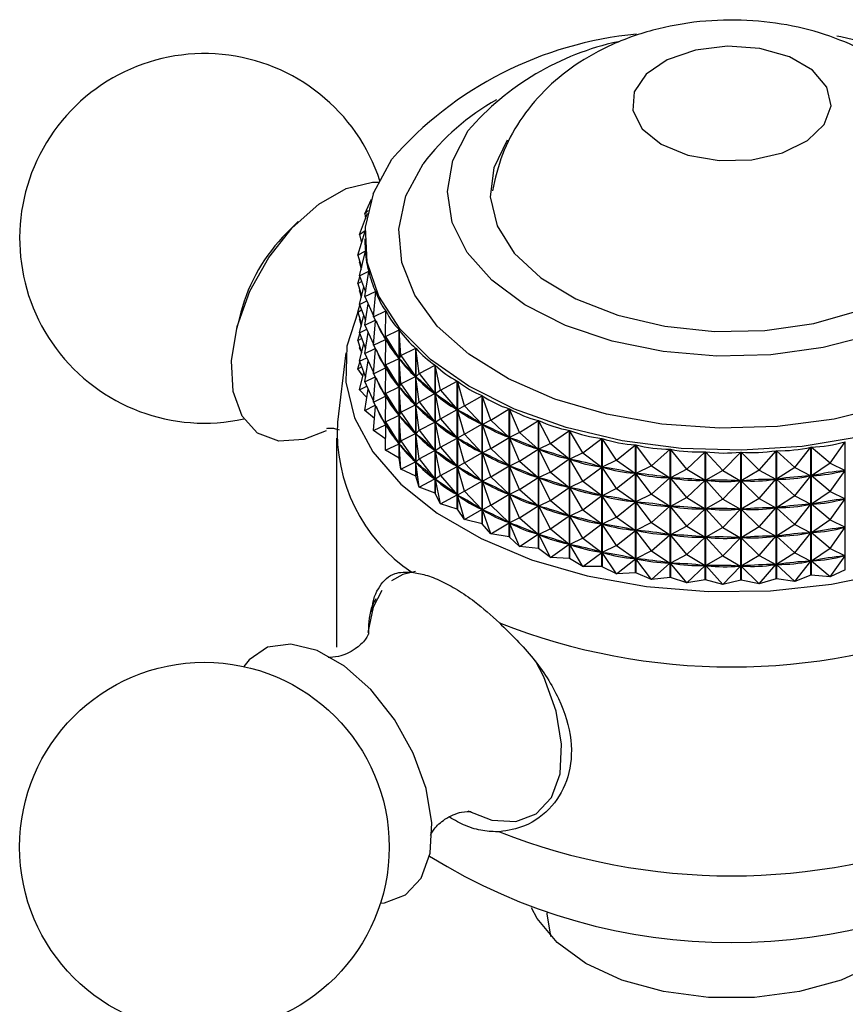
# Model space of a CAD drawing. Units: millimetres. Extents: x 5 to 995, y 5 to 995.
# Drawn here: x 49 to 63, y 796 to 813 of the extents above; entities that cross this region are included whole.
import ezdxf

# ---------------------------------------------------------------- set-up
doc = ezdxf.new("R2010")
doc.units = ezdxf.units.MM

msp = doc.modelspace()

# ---------------------------------------------------------------- linework, layer by layer
at = {"color": 7, "linetype": 'Continuous', "lineweight": 25}
for p, q in [((54.702, 809.56), (54.82, 809.817)), ((54.853, 809.916), (54.859, 809.926)), ((54.853, 809.916), (54.857, 809.922)), ((54.853, 809.916), (54.854, 809.913)), ((54.611, 809.197), (54.753, 809.569)), ((54.702, 809.56), (54.763, 809.614)), ((54.702, 809.56), (54.716, 809.473)), ((53.534, 809.422), (53.33, 809.221)), ((54.581, 808.831), (54.71, 809.251)), ((54.611, 809.197), (54.711, 809.263)), ((54.611, 809.197), (54.647, 809.045)), ((54.706, 809.121), (54.706, 809.074)), ((54.581, 808.831), (54.714, 808.905)), ((54.581, 808.831), (54.648, 808.615)), ((54.612, 808.465), (54.714, 808.902)), ((54.714, 808.901), (54.714, 808.905)), ((54.611, 808.697), (54.617, 808.713)), ((54.611, 808.697), (54.62, 808.703)), ((54.611, 808.697), (54.639, 808.578)), ((54.581, 808.331), (54.618, 808.451)), ((54.612, 808.465), (54.774, 808.547)), ((54.612, 808.465), (54.719, 808.188)), ((54.705, 808.102), (54.775, 808.544)), ((54.774, 808.539), (54.774, 808.547)), ((54.581, 808.331), (54.649, 808.369)), ((54.581, 808.331), (54.648, 808.115)), ((54.612, 807.964), (54.685, 808.276)), ((54.611, 808.197), (54.617, 808.213)), ((54.611, 808.197), (54.62, 808.203)), ((54.611, 808.197), (54.639, 808.078)), ((54.705, 808.102), (54.895, 808.194)), ((54.705, 808.102), (54.86, 807.766)), ((54.858, 807.746), (54.896, 808.191)), ((54.895, 808.176), (54.895, 808.194)), ((54.581, 807.831), (54.618, 807.951)), ((54.612, 807.964), (54.739, 808.028)), ((54.612, 807.964), (54.719, 807.688)), ((54.705, 807.602), (54.764, 807.973)), ((52.524, 807.826), (52.453, 807.549)), ((54.581, 807.831), (54.649, 807.869)), ((54.581, 807.831), (54.648, 807.615)), ((54.611, 807.697), (54.617, 807.713)), ((54.612, 807.464), (54.685, 807.776)), ((54.858, 807.746), (55.073, 807.849)), ((54.858, 807.746), (55.071, 807.348)), ((55.069, 807.4), (55.075, 807.846)), ((55.073, 807.707), (55.073, 807.849)), ((54.611, 807.697), (54.62, 807.703)), ((54.611, 807.697), (54.639, 807.578)), ((54.705, 807.602), (54.888, 807.69)), ((54.705, 807.602), (54.86, 807.266)), ((54.858, 807.246), (54.895, 807.677)), ((54.895, 807.676), (54.895, 807.677)), ((54.581, 807.33), (54.618, 807.45)), ((54.581, 807.33), (54.649, 807.368)), ((54.612, 807.464), (54.739, 807.528)), ((54.612, 807.464), (54.719, 807.187)), ((54.705, 807.101), (54.764, 807.473)), ((55.069, 807.4), (55.309, 807.516)), ((55.069, 807.4), (55.307, 807.015)), ((55.069, 807.4), (55.075, 807.342)), ((55.309, 805.263), (55.309, 807.516)), ((55.311, 807.513), (55.311, 805.26)), ((55.338, 807.067), (55.311, 807.513)), ((54.581, 807.33), (54.648, 807.115)), ((54.611, 807.197), (54.617, 807.213)), ((54.611, 807.197), (54.62, 807.203)), ((54.637, 807.151), (54.611, 807.197)), ((54.612, 806.964), (54.685, 807.276)), ((54.858, 807.246), (55.071, 807.348)), ((54.858, 807.246), (55.071, 806.848)), ((55.069, 806.9), (55.075, 807.342)), ((55.073, 807.207), (55.073, 807.36)), ((55.084, 807.33), (55.075, 807.342)), ((55.338, 807.067), (55.599, 807.197)), ((55.599, 804.945), (55.599, 807.197)), ((55.602, 807.195), (55.602, 804.942)), ((55.661, 806.752), (55.602, 807.195)), ((54.373, 807.112), (54.223, 805.894)), ((54.612, 806.964), (54.739, 807.028)), ((54.705, 807.101), (54.888, 807.19)), ((54.705, 807.101), (54.86, 806.765)), ((54.858, 806.745), (54.895, 807.177)), ((54.895, 807.175), (54.895, 807.177)), ((55.307, 807.015), (55.298, 807.027)), ((55.338, 807.067), (55.311, 807.009)), ((55.338, 807.067), (55.597, 806.696)), ((54.581, 806.83), (54.618, 806.95)), ((54.581, 806.83), (54.649, 806.868)), ((54.612, 806.964), (54.719, 806.687)), ((54.705, 806.601), (54.764, 806.973)), ((54.858, 806.745), (55.071, 806.848)), ((55.069, 806.9), (55.307, 807.015)), ((55.069, 806.9), (55.307, 806.515)), ((55.069, 806.9), (55.075, 806.842)), ((55.073, 806.706), (55.073, 806.86)), ((55.338, 806.567), (55.311, 807.009)), ((55.322, 806.998), (55.311, 807.009)), ((55.661, 806.752), (55.941, 806.897)), ((55.941, 804.644), (55.941, 806.897)), ((55.944, 806.894), (55.944, 804.641)), ((56.035, 806.455), (55.944, 806.894)), ((54.67, 806.711), (54.581, 806.83)), ((54.612, 806.464), (54.685, 806.775)), ((54.705, 806.601), (54.888, 806.69)), ((54.858, 806.745), (55.071, 806.348)), ((54.858, 806.245), (54.895, 806.677)), ((54.895, 806.675), (54.895, 806.677)), ((55.069, 806.4), (55.075, 806.842)), ((55.084, 806.83), (55.075, 806.842)), ((55.338, 806.567), (55.597, 806.696)), ((55.597, 806.696), (55.586, 806.708)), ((55.661, 806.752), (55.602, 806.691)), ((55.661, 806.251), (55.602, 806.691)), ((55.614, 806.68), (55.602, 806.691)), ((55.661, 806.752), (55.938, 806.395)), ((54.612, 806.464), (54.739, 806.528)), ((54.705, 806.601), (54.86, 806.265)), ((55.069, 806.4), (55.307, 806.515)), ((55.307, 806.515), (55.298, 806.527)), ((55.338, 806.567), (55.311, 806.509)), ((55.338, 806.067), (55.311, 806.509)), ((55.322, 806.498), (55.311, 806.509)), ((55.338, 806.567), (55.597, 806.196)), ((56.035, 806.455), (56.331, 806.616)), ((56.331, 804.364), (56.331, 806.616)), ((56.335, 806.614), (56.335, 804.361)), ((56.456, 806.181), (56.335, 806.614)), ((54.741, 806.329), (54.612, 806.464)), ((54.705, 806.101), (54.764, 806.473)), ((54.858, 806.245), (55.071, 806.348)), ((55.069, 806.4), (55.307, 806.015)), ((55.069, 806.4), (55.075, 806.342)), ((55.069, 805.899), (55.075, 806.342)), ((55.073, 806.206), (55.073, 806.36)), ((55.084, 806.33), (55.075, 806.342)), ((55.661, 806.251), (55.938, 806.395)), ((55.938, 806.395), (55.926, 806.406)), ((56.035, 806.455), (55.945, 806.39)), ((56.035, 805.955), (55.945, 806.39)), ((55.959, 806.38), (55.945, 806.39)), ((56.035, 806.455), (56.329, 806.115)), ((56.456, 806.181), (56.767, 806.359)), ((56.767, 804.106), (56.767, 806.359)), ((56.771, 806.357), (56.771, 804.104)), ((56.922, 805.931), (56.771, 806.357)), ((54.705, 806.101), (54.888, 806.19)), ((54.858, 806.245), (55.071, 805.848)), ((54.858, 805.745), (54.895, 806.177)), ((54.895, 806.175), (54.895, 806.177)), ((55.338, 806.067), (55.597, 806.196)), ((55.597, 806.196), (55.586, 806.208)), ((55.661, 806.251), (55.602, 806.191)), ((55.661, 805.751), (55.602, 806.191)), ((55.614, 806.18), (55.602, 806.191)), ((55.661, 806.251), (55.938, 805.895)), ((56.456, 806.181), (56.336, 806.11)), ((56.456, 806.181), (56.764, 805.857)), ((54.876, 805.957), (54.705, 806.101)), ((55.069, 805.899), (55.307, 806.015)), ((55.307, 806.015), (55.298, 806.026)), ((55.338, 806.067), (55.311, 806.009)), ((55.338, 805.567), (55.311, 806.009)), ((55.322, 805.997), (55.311, 806.009)), ((55.338, 806.067), (55.597, 805.696)), ((56.035, 805.955), (56.329, 806.115)), ((56.329, 806.115), (56.315, 806.125)), ((56.456, 805.681), (56.336, 806.11)), ((56.352, 806.101), (56.336, 806.11)), ((56.922, 805.931), (57.244, 806.127)), ((57.244, 803.875), (57.244, 806.127)), ((57.248, 806.125), (57.248, 803.873)), ((57.428, 805.709), (57.248, 806.125)), ((54.858, 805.745), (55.071, 805.848)), ((55.069, 805.899), (55.307, 805.514)), ((55.069, 805.899), (55.075, 805.842)), ((55.069, 805.399), (55.075, 805.842)), ((55.073, 805.706), (55.073, 805.859)), ((55.084, 805.83), (55.075, 805.842)), ((55.661, 805.751), (55.938, 805.895)), ((55.938, 805.895), (55.926, 805.906)), ((56.035, 805.955), (55.945, 805.89)), ((56.035, 805.455), (55.945, 805.89)), ((55.959, 805.88), (55.945, 805.89)), ((56.035, 805.955), (56.329, 805.615)), ((56.456, 805.681), (56.764, 805.857)), ((56.764, 805.857), (56.749, 805.867)), ((56.922, 805.931), (56.772, 805.853)), ((56.922, 805.431), (56.772, 805.853)), ((56.79, 805.845), (56.772, 805.853)), ((56.922, 805.931), (57.241, 805.625)), ((57.428, 805.709), (57.757, 805.923)), ((57.757, 803.67), (57.757, 805.923)), ((57.762, 805.922), (57.762, 803.669)), ((57.968, 805.516), (57.762, 805.922)), ((55.072, 805.597), (54.858, 805.745)), ((55.338, 805.567), (55.597, 805.696)), ((55.597, 805.696), (55.586, 805.707)), ((55.661, 805.751), (55.602, 805.691)), ((55.661, 805.251), (55.602, 805.691)), ((55.614, 805.68), (55.602, 805.691)), ((55.661, 805.751), (55.938, 805.395)), ((56.456, 805.681), (56.336, 805.61)), ((56.456, 805.681), (56.764, 805.357)), ((57.241, 805.625), (57.224, 805.634)), ((57.428, 805.709), (57.25, 805.622)), ((57.428, 805.709), (57.754, 805.421)), ((57.968, 805.516), (58.302, 805.749)), ((58.302, 803.496), (58.302, 805.749)), ((58.307, 805.747), (58.307, 803.494)), ((58.537, 805.354), (58.307, 805.747)), ((54.206, 805.61), (54.206, 801.936)), ((55.069, 805.399), (55.307, 805.514)), ((55.307, 805.514), (55.298, 805.526)), ((55.338, 805.567), (55.311, 805.509)), ((55.338, 805.067), (55.311, 805.509)), ((55.322, 805.497), (55.311, 805.509)), ((55.338, 805.567), (55.597, 805.196)), ((56.035, 805.455), (56.329, 805.615)), ((56.329, 805.615), (56.315, 805.625)), ((56.456, 805.181), (56.336, 805.61)), ((56.352, 805.601), (56.336, 805.61)), ((56.922, 805.431), (57.241, 805.625)), ((57.428, 805.209), (57.25, 805.622)), ((57.268, 805.614), (57.25, 805.622)), ((57.968, 805.516), (57.763, 805.418)), ((57.968, 805.516), (58.299, 805.246)), ((58.537, 805.354), (58.874, 805.605)), ((58.874, 803.352), (58.874, 805.605)), ((58.879, 805.604), (58.879, 803.351)), ((59.132, 805.224), (58.879, 805.604)), ((59.132, 805.224), (59.466, 805.494)), ((59.466, 803.241), (59.466, 805.494)), ((59.472, 805.493), (59.472, 803.241)), ((59.745, 805.128), (59.472, 805.493)), ((62.891, 805.174), (63.154, 805.547)), ((63.154, 803.295), (63.154, 805.547)), ((55.309, 805.263), (55.069, 805.399)), ((55.661, 805.251), (55.938, 805.395)), ((55.938, 805.395), (55.926, 805.406)), ((56.035, 805.455), (55.945, 805.39)), ((56.035, 804.955), (55.945, 805.39)), ((55.959, 805.38), (55.945, 805.39)), ((56.035, 805.455), (56.329, 805.115)), ((56.456, 805.181), (56.764, 805.357)), ((56.764, 805.357), (56.749, 805.367)), ((56.922, 805.431), (56.772, 805.353)), ((56.922, 804.931), (56.772, 805.353)), ((56.79, 805.345), (56.772, 805.353)), ((56.922, 805.431), (57.241, 805.125)), ((57.428, 805.209), (57.754, 805.421)), ((57.754, 805.421), (57.736, 805.428)), ((57.968, 805.016), (57.763, 805.418)), ((57.783, 805.412), (57.763, 805.418)), ((58.537, 805.354), (58.309, 805.244)), ((58.537, 805.354), (58.871, 805.103)), ((59.745, 805.128), (60.075, 805.417)), ((60.075, 803.164), (60.075, 805.417)), ((60.08, 805.416), (60.08, 803.164)), ((60.371, 805.067), (60.08, 805.416)), ((60.371, 805.067), (60.694, 805.374)), ((60.694, 803.121), (60.694, 805.374)), ((60.699, 805.374), (60.699, 803.121)), ((61.005, 805.041), (60.699, 805.374)), ((61.005, 805.041), (61.317, 805.365)), ((61.317, 803.113), (61.317, 805.365)), ((61.322, 805.365), (61.322, 803.113)), ((61.64, 805.05), (61.322, 805.365)), ((61.64, 805.05), (61.939, 805.392)), ((61.939, 803.139), (61.939, 805.392)), ((61.944, 805.392), (61.944, 803.139)), ((62.271, 805.095), (61.944, 805.392)), ((62.271, 805.095), (62.553, 805.453)), ((62.553, 803.2), (62.553, 805.453)), ((62.558, 805.453), (62.558, 803.2)), ((62.891, 805.174), (62.558, 805.453)), ((55.338, 805.067), (55.311, 805.26)), ((55.338, 805.067), (55.597, 805.196)), ((55.597, 805.196), (55.586, 805.207)), ((55.661, 805.251), (55.602, 805.19)), ((55.661, 804.751), (55.602, 805.19)), ((55.614, 805.18), (55.602, 805.19)), ((55.661, 805.251), (55.938, 804.895)), ((56.035, 804.955), (56.329, 805.115)), ((56.329, 805.115), (56.315, 805.125)), ((56.456, 805.181), (56.336, 805.11)), ((56.456, 805.181), (56.764, 804.857)), ((56.922, 804.931), (57.241, 805.125)), ((57.241, 805.125), (57.224, 805.134)), ((57.428, 805.209), (57.25, 805.122)), ((57.428, 804.709), (57.25, 805.122)), ((57.268, 805.114), (57.25, 805.122)), ((57.428, 805.209), (57.754, 804.921)), ((57.968, 805.016), (58.299, 805.246)), ((58.299, 805.246), (58.28, 805.253)), ((58.537, 804.854), (58.309, 805.244)), ((58.329, 805.238), (58.309, 805.244)), ((59.132, 805.224), (58.881, 805.101)), ((59.132, 805.224), (59.464, 804.992)), ((59.745, 805.128), (59.474, 804.99)), ((59.745, 805.128), (60.072, 804.914)), ((62.891, 805.174), (62.561, 804.951)), ((62.891, 805.174), (63.152, 805.044)), ((55.599, 804.945), (55.338, 805.067)), ((55.599, 804.945), (55.602, 804.942)), ((55.661, 804.751), (55.602, 804.942)), ((56.035, 804.955), (55.945, 804.89)), ((56.035, 804.955), (56.329, 804.614)), ((56.456, 804.68), (56.336, 805.11)), ((56.352, 805.101), (56.336, 805.11)), ((57.968, 805.016), (57.763, 804.918)), ((57.968, 805.016), (58.299, 804.746)), ((58.537, 804.854), (58.871, 805.103)), ((58.871, 805.103), (58.85, 805.108)), ((59.132, 804.724), (58.881, 805.101)), ((58.902, 805.097), (58.881, 805.101)), ((59.132, 804.724), (59.464, 804.992)), ((59.464, 804.992), (59.442, 804.996)), ((59.745, 804.628), (59.474, 804.99)), ((59.496, 804.987), (59.474, 804.99)), ((60.371, 805.067), (60.083, 804.913)), ((60.371, 805.067), (60.691, 804.871)), ((61.005, 805.041), (60.702, 804.871)), ((61.005, 805.041), (61.314, 804.862)), ((61.64, 805.05), (61.325, 804.863)), ((61.64, 805.05), (61.936, 804.889)), ((62.271, 805.095), (61.947, 804.889)), ((62.271, 805.095), (62.55, 804.949)), ((62.271, 804.595), (62.55, 804.949)), ((62.55, 804.949), (62.528, 804.947)), ((62.583, 804.954), (62.561, 804.951)), ((62.891, 804.674), (62.561, 804.951)), ((62.891, 804.674), (63.152, 805.044)), ((63.152, 805.044), (63.13, 805.041)), ((55.661, 804.751), (55.938, 804.895)), ((55.938, 804.895), (55.926, 804.906)), ((56.035, 804.455), (55.945, 804.89)), ((55.959, 804.88), (55.945, 804.89)), ((56.456, 804.68), (56.764, 804.857)), ((56.764, 804.857), (56.749, 804.866)), ((56.922, 804.931), (56.772, 804.853)), ((56.922, 804.431), (56.772, 804.853)), ((56.79, 804.845), (56.772, 804.853)), ((56.922, 804.931), (57.241, 804.625)), ((57.428, 804.709), (57.754, 804.921)), ((57.754, 804.921), (57.736, 804.928)), ((57.968, 804.516), (57.763, 804.918)), ((57.783, 804.911), (57.763, 804.918)), ((58.537, 804.854), (58.309, 804.743)), ((58.537, 804.854), (58.871, 804.603)), ((59.745, 804.628), (60.072, 804.914)), ((60.072, 804.914), (60.05, 804.917)), ((60.371, 804.567), (60.083, 804.913)), ((60.105, 804.912), (60.083, 804.913)), ((60.371, 804.567), (60.691, 804.871)), ((60.691, 804.871), (60.669, 804.872)), ((61.005, 804.541), (60.702, 804.871)), ((60.724, 804.87), (60.702, 804.871)), ((61.005, 804.541), (61.314, 804.862)), ((61.314, 804.862), (61.292, 804.863)), ((61.64, 804.55), (61.325, 804.863)), ((61.347, 804.863), (61.325, 804.863)), ((61.64, 804.55), (61.936, 804.889)), ((61.936, 804.889), (61.914, 804.888)), ((61.969, 804.892), (61.947, 804.889)), ((62.271, 804.595), (61.947, 804.889)), ((55.941, 804.644), (55.661, 804.751)), ((55.941, 804.644), (55.944, 804.641)), ((56.035, 804.455), (55.944, 804.641)), ((56.035, 804.455), (56.329, 804.614)), ((56.329, 804.614), (56.315, 804.624)), ((56.456, 804.68), (56.336, 804.61)), ((56.456, 804.18), (56.336, 804.61)), ((56.352, 804.601), (56.336, 804.61)), ((56.456, 804.68), (56.764, 804.357)), ((56.922, 804.431), (57.241, 804.625)), ((57.241, 804.625), (57.224, 804.634)), ((57.428, 804.709), (57.25, 804.621)), ((57.428, 804.209), (57.25, 804.621)), ((57.268, 804.614), (57.25, 804.621)), ((57.428, 804.709), (57.754, 804.421)), ((57.968, 804.516), (58.299, 804.746)), ((58.299, 804.746), (58.28, 804.753)), ((58.537, 804.354), (58.309, 804.743)), ((58.329, 804.738), (58.309, 804.743)), ((58.537, 804.354), (58.871, 804.603)), ((58.871, 804.603), (58.85, 804.608)), ((59.132, 804.724), (58.881, 804.6)), ((59.132, 804.224), (58.881, 804.6)), ((58.902, 804.596), (58.881, 804.6)), ((59.132, 804.724), (59.464, 804.492)), ((59.745, 804.628), (59.474, 804.49)), ((59.745, 804.628), (60.072, 804.414)), ((62.271, 804.595), (61.947, 804.389)), ((62.271, 804.595), (62.55, 804.449)), ((62.891, 804.674), (62.561, 804.451)), ((62.891, 804.674), (63.152, 804.544)), ((56.331, 804.364), (56.035, 804.455)), ((56.922, 804.431), (56.772, 804.353)), ((56.922, 804.431), (57.241, 804.125)), ((57.428, 804.209), (57.754, 804.421)), ((57.754, 804.421), (57.736, 804.428)), ((57.968, 804.516), (57.763, 804.418)), ((57.968, 804.516), (58.299, 804.246)), ((59.132, 804.224), (59.464, 804.492)), ((59.464, 804.492), (59.442, 804.496)), ((59.745, 804.128), (59.474, 804.49)), ((59.496, 804.487), (59.474, 804.49)), ((60.371, 804.567), (60.083, 804.413)), ((60.371, 804.567), (60.691, 804.371)), ((61.005, 804.541), (60.702, 804.37)), ((61.005, 804.541), (61.314, 804.362)), ((61.64, 804.55), (61.325, 804.362)), ((61.64, 804.55), (61.936, 804.388)), ((62.271, 804.094), (62.55, 804.449)), ((62.55, 804.449), (62.528, 804.447)), ((62.583, 804.454), (62.561, 804.451)), ((62.891, 804.174), (62.561, 804.451)), ((62.891, 804.174), (63.152, 804.544)), ((63.152, 804.544), (63.13, 804.54)), ((56.331, 804.364), (56.335, 804.361)), ((56.456, 804.18), (56.335, 804.361)), ((56.456, 804.18), (56.764, 804.357)), ((56.764, 804.357), (56.749, 804.366)), ((56.922, 803.931), (56.772, 804.353)), ((56.79, 804.344), (56.772, 804.353)), ((57.968, 804.016), (57.763, 804.418)), ((57.783, 804.411), (57.763, 804.418)), ((58.299, 804.246), (58.28, 804.252)), ((58.537, 804.354), (58.309, 804.243)), ((58.537, 804.354), (58.871, 804.103)), ((59.745, 804.128), (60.072, 804.414)), ((60.072, 804.414), (60.05, 804.417)), ((60.371, 804.067), (60.083, 804.413)), ((60.105, 804.411), (60.083, 804.413)), ((60.371, 804.067), (60.691, 804.371)), ((60.691, 804.371), (60.669, 804.372)), ((61.005, 804.04), (60.702, 804.37)), ((60.724, 804.37), (60.702, 804.37)), ((61.005, 804.04), (61.314, 804.362)), ((61.314, 804.362), (61.292, 804.363)), ((61.347, 804.363), (61.325, 804.362)), ((61.64, 804.05), (61.325, 804.362)), ((61.64, 804.05), (61.936, 804.388)), ((61.936, 804.388), (61.914, 804.387)), ((61.969, 804.391), (61.947, 804.389)), ((62.271, 804.094), (61.947, 804.389)), ((56.767, 804.106), (56.456, 804.18)), ((56.767, 804.106), (56.771, 804.104)), ((56.922, 803.931), (56.771, 804.104)), ((56.922, 803.931), (57.241, 804.125)), ((57.241, 804.125), (57.224, 804.133)), ((57.428, 804.209), (57.25, 804.121)), ((57.428, 803.709), (57.25, 804.121)), ((57.268, 804.114), (57.25, 804.121)), ((57.428, 804.209), (57.754, 803.921)), ((57.968, 804.016), (58.299, 804.246)), ((58.537, 803.853), (58.309, 804.243)), ((58.329, 804.238), (58.309, 804.243)), ((58.537, 803.853), (58.871, 804.103)), ((58.871, 804.103), (58.85, 804.108)), ((59.132, 804.224), (58.881, 804.1)), ((59.132, 803.724), (58.881, 804.1)), ((58.902, 804.096), (58.881, 804.1)), ((59.132, 804.224), (59.464, 803.991)), ((59.745, 804.128), (59.474, 803.99)), ((59.745, 804.128), (60.072, 803.914)), ((62.271, 804.094), (61.947, 803.889)), ((62.271, 804.094), (62.55, 803.949)), ((62.891, 804.174), (62.561, 803.95)), ((62.891, 804.174), (63.152, 804.044)), ((57.244, 803.875), (56.922, 803.931)), ((57.428, 803.709), (57.754, 803.921)), ((57.754, 803.921), (57.736, 803.928)), ((57.968, 804.016), (57.763, 803.917)), ((57.968, 803.515), (57.763, 803.917)), ((57.783, 803.911), (57.763, 803.917)), ((57.968, 804.016), (58.299, 803.746)), ((59.132, 803.724), (59.464, 803.991)), ((59.464, 803.991), (59.442, 803.995)), ((59.745, 803.628), (59.474, 803.99)), ((59.496, 803.987), (59.474, 803.99)), ((59.745, 803.628), (60.072, 803.914)), ((60.072, 803.914), (60.05, 803.917)), ((60.371, 804.067), (60.083, 803.913)), ((60.371, 803.566), (60.083, 803.913)), ((60.105, 803.911), (60.083, 803.913)), ((60.371, 804.067), (60.691, 803.871)), ((61.005, 804.04), (60.702, 803.87)), ((61.005, 804.04), (61.314, 803.862)), ((61.64, 804.05), (61.325, 803.862)), ((61.64, 804.05), (61.936, 803.888)), ((62.271, 803.594), (62.55, 803.949)), ((62.55, 803.949), (62.528, 803.947)), ((62.583, 803.954), (62.561, 803.95)), ((62.891, 803.674), (62.561, 803.95)), ((62.891, 803.674), (63.152, 804.044)), ((63.152, 804.044), (63.13, 804.04)), ((57.244, 803.875), (57.248, 803.873)), ((57.428, 803.709), (57.248, 803.873)), ((57.968, 803.515), (58.299, 803.746)), ((58.299, 803.746), (58.28, 803.752)), ((58.537, 803.853), (58.309, 803.743)), ((58.537, 803.353), (58.309, 803.743)), ((58.329, 803.738), (58.309, 803.743)), ((58.537, 803.853), (58.871, 803.602)), ((60.371, 803.566), (60.691, 803.871)), ((60.691, 803.871), (60.669, 803.872)), ((61.005, 803.54), (60.702, 803.87)), ((60.724, 803.87), (60.702, 803.87)), ((61.005, 803.54), (61.314, 803.862)), ((61.314, 803.862), (61.292, 803.862)), ((61.347, 803.863), (61.325, 803.862)), ((61.64, 803.55), (61.325, 803.862)), ((61.64, 803.55), (61.936, 803.888)), ((61.936, 803.888), (61.914, 803.887)), ((61.969, 803.891), (61.947, 803.889)), ((62.271, 803.594), (61.947, 803.889)), ((57.757, 803.67), (57.428, 803.709)), ((57.757, 803.67), (57.762, 803.669)), ((57.968, 803.515), (57.762, 803.669)), ((58.537, 803.353), (58.871, 803.602)), ((58.871, 803.602), (58.85, 803.608)), ((59.132, 803.724), (58.881, 803.6)), ((59.132, 803.224), (58.881, 803.6)), ((58.902, 803.596), (58.881, 803.6)), ((59.132, 803.724), (59.464, 803.491)), ((59.745, 803.628), (59.474, 803.49)), ((59.745, 803.628), (60.072, 803.414)), ((60.371, 803.566), (60.083, 803.413)), ((60.371, 803.566), (60.691, 803.371)), ((62.271, 803.594), (61.947, 803.389)), ((62.271, 803.594), (62.55, 803.449)), ((62.891, 803.674), (62.561, 803.45)), ((62.891, 803.674), (63.152, 803.544)), ((58.302, 803.496), (57.968, 803.515)), ((58.537, 803.353), (58.307, 803.494)), ((59.132, 803.224), (59.464, 803.491)), ((59.464, 803.491), (59.442, 803.495)), ((59.745, 803.128), (59.474, 803.49)), ((59.496, 803.487), (59.474, 803.49)), ((59.745, 803.128), (60.072, 803.414)), ((60.072, 803.414), (60.05, 803.417)), ((60.371, 803.066), (60.083, 803.413)), ((60.105, 803.411), (60.083, 803.413)), ((61.005, 803.54), (60.702, 803.37)), ((61.005, 803.54), (61.314, 803.362)), ((61.64, 803.55), (61.325, 803.362)), ((61.64, 803.55), (61.936, 803.388)), ((61.64, 803.05), (61.936, 803.388)), ((61.936, 803.388), (61.914, 803.387)), ((61.969, 803.391), (61.947, 803.389)), ((62.271, 803.094), (61.947, 803.389)), ((62.271, 803.094), (62.55, 803.449)), ((62.55, 803.449), (62.528, 803.447)), ((62.583, 803.454), (62.561, 803.45)), ((62.891, 803.174), (62.561, 803.45)), ((62.891, 803.174), (63.152, 803.544)), ((63.152, 803.544), (63.13, 803.54)), ((58.874, 803.352), (58.537, 803.353)), ((59.132, 803.224), (58.879, 803.351)), ((59.466, 803.241), (59.132, 803.224)), ((59.745, 803.128), (59.472, 803.241)), ((60.371, 803.066), (60.691, 803.371)), ((60.691, 803.371), (60.669, 803.372)), ((61.005, 803.04), (60.702, 803.37)), ((60.724, 803.37), (60.702, 803.37)), ((61.005, 803.04), (61.314, 803.362)), ((61.314, 803.362), (61.292, 803.362)), ((61.347, 803.363), (61.325, 803.362)), ((61.64, 803.05), (61.325, 803.362)), ((63.154, 803.295), (62.891, 803.174)), ((60.075, 803.164), (59.745, 803.128)), ((60.371, 803.066), (60.08, 803.164)), ((60.694, 803.121), (60.371, 803.066)), ((61.005, 803.04), (60.699, 803.121)), ((61.317, 803.113), (61.005, 803.04)), ((61.64, 803.05), (61.322, 803.113)), ((61.939, 803.139), (61.64, 803.05)), ((62.271, 803.094), (61.944, 803.139)), ((62.553, 803.2), (62.271, 803.094)), ((62.891, 803.174), (62.558, 803.2)), ((57.906, 797.263), (57.906, 797.241))]:
    msp.add_line(p, q, dxfattribs=at)
at = {"color": 7, "linetype": 'Continuous', "lineweight": 25, "flags": 128}
for points in [[(63.008, 812.688), (63.079, 812.675), (64.066, 812.444)], [(59.919, 810.783), (60.387, 810.59), (60.94, 810.495), (61.515, 810.509), (62.052, 810.63), (62.491, 810.845), (62.786, 811.13), (62.905, 811.456), (62.833, 811.786), (62.58, 812.085), (62.173, 812.32), (61.655, 812.466), (61.084, 812.507), (60.52, 812.439), (60.025, 812.269), (59.653, 812.015), (59.443, 811.705), (59.419, 811.373), (59.584, 811.054), (59.919, 810.783)], [(63.636, 807.431), (62.769, 807.206), (61.845, 807.079), (60.895, 807.055), (59.955, 807.136), (59.058, 807.318), (58.237, 807.594), (57.521, 807.956), (56.937, 808.389), (56.506, 808.877), (56.242, 809.405), (56.156, 809.951), (56.251, 810.497), (56.523, 811.023), (56.523, 811.023)], [(57.211, 810.851), (56.972, 810.367), (56.908, 809.856), (57.031, 809.348), (57.333, 808.865), (57.803, 808.43), (58.419, 808.061), (59.155, 807.773), (59.979, 807.58), (60.853, 807.491), (61.741, 807.508), (62.604, 807.631), (63.403, 807.855), (64.104, 808.17), (64.676, 808.563), (65.094, 809.015)], [(63.42, 805.635), (62.395, 805.467), (61.336, 805.399), (60.272, 805.433), (59.233, 805.567), (58.246, 805.798), (57.338, 806.12), (56.534, 806.524), (55.857, 806.998), (55.324, 807.531), (54.95, 808.107), (54.745, 808.71), (54.716, 809.325), (54.862, 809.934), (55.179, 810.521), (55.179, 810.521)], [(54.026, 805.742), (53.63, 805.59), (53.19, 805.562), (52.819, 805.701), (52.545, 806), (52.387, 806.434), (52.358, 806.972), (52.459, 807.574), (52.684, 808.195), (53.015, 808.79), (53.428, 809.314), (53.893, 809.728), (54.374, 810.001), (54.837, 810.114), (54.96, 810.116)], [(54.586, 807.848), (54.39, 807.23), (54.368, 806.598), (54.522, 805.972), (54.848, 805.369), (55.337, 804.804), (55.976, 804.291), (56.75, 803.845), (57.638, 803.475), (58.617, 803.193), (59.662, 803.005), (60.745, 802.917), (61.84, 802.929), (62.916, 803.043), (63.947, 803.255), (64.905, 803.56), (65.767, 803.95), (66.509, 804.414), (67.112, 804.941), (67.561, 805.517), (67.845, 806.127), (67.955, 806.756), (67.889, 807.386), (67.694, 807.915)], [(58.307, 803.494), (58.306, 803.495), (58.306, 803.495), (58.305, 803.495), (58.304, 803.495), (58.304, 803.495), (58.303, 803.495), (58.303, 803.496), (58.302, 803.496)], [(58.879, 803.351), (58.878, 803.351), (58.877, 803.352), (58.877, 803.352), (58.876, 803.352), (58.875, 803.352), (58.875, 803.352), (58.874, 803.352), (58.874, 803.352)], [(59.472, 803.241), (59.471, 803.241), (59.47, 803.241), (59.47, 803.241), (59.469, 803.241), (59.468, 803.241), (59.468, 803.241), (59.467, 803.241), (59.466, 803.241)], [(63.159, 803.296), (63.158, 803.295), (63.158, 803.295), (63.157, 803.295), (63.157, 803.295), (63.156, 803.295), (63.155, 803.295), (63.155, 803.295), (63.154, 803.295)], [(60.08, 803.164), (60.08, 803.164), (60.079, 803.164), (60.078, 803.164), (60.078, 803.164), (60.077, 803.164), (60.076, 803.164), (60.076, 803.164), (60.075, 803.164)], [(60.699, 803.121), (60.699, 803.121), (60.698, 803.121), (60.697, 803.121), (60.697, 803.121), (60.696, 803.121), (60.695, 803.121), (60.695, 803.121), (60.694, 803.121)], [(61.322, 803.113), (61.322, 803.113), (61.321, 803.113), (61.32, 803.113), (61.32, 803.113), (61.319, 803.113), (61.318, 803.113), (61.318, 803.113), (61.317, 803.113)], [(61.944, 803.139), (61.943, 803.139), (61.943, 803.139), (61.942, 803.139), (61.941, 803.139), (61.941, 803.139), (61.94, 803.139), (61.939, 803.139), (61.939, 803.139)], [(62.558, 803.2), (62.557, 803.2), (62.557, 803.2), (62.556, 803.2), (62.555, 803.2), (62.555, 803.2), (62.554, 803.2), (62.553, 803.2), (62.553, 803.2)], [(54.979, 797.431), (55.05, 797.438), (55.421, 797.578), (55.696, 797.876), (55.854, 798.31), (55.883, 798.848), (55.781, 799.45), (55.557, 800.072), (55.225, 800.666), (54.812, 801.19), (54.348, 801.604), (53.866, 801.878), (53.404, 801.991), (52.994, 801.935), (52.668, 801.714), (52.575, 801.595)], [(64.676, 797.352), (64.578, 797.162), (64.225, 796.74), (63.719, 796.373), (63.085, 796.081), (62.353, 795.878), (61.562, 795.773), (60.75, 795.773), (59.959, 795.878), (59.227, 796.081), (58.593, 796.373), (58.087, 796.74), (57.734, 797.162), (57.636, 797.352)], [(57.906, 797.241), (57.973, 796.861), (57.979, 796.845)]]:
    msp.add_lwpolyline(points, dxfattribs=at)
at = {"color": 8, "linetype": 'Continuous', "lineweight": 25, "flags": 128}
for points in [[(63.898, 806.178), (62.958, 805.948), (61.963, 805.817), (60.943, 805.787), (59.93, 805.859), (58.954, 806.032), (58.045, 806.301), (57.23, 806.656), (56.535, 807.088), (55.98, 807.583), (55.583, 808.126), (55.354, 808.7), (55.303, 809.289), (55.428, 809.874), (55.728, 810.437), (55.728, 810.437)], [(55.597, 803.265), (55.375, 803.213), (55.175, 803.103)], [(55.004, 802.933), (54.849, 802.642), (54.759, 802.193)], [(56.519, 799.06), (56.937, 798.895), (57.362, 798.867), (57.721, 799.002), (57.986, 799.29), (58.139, 799.71), (58.167, 800.23), (58.069, 800.812), (57.852, 801.412), (57.708, 801.697)]]:
    msp.add_lwpolyline(points, dxfattribs=at)
at = {"color": 7, "linetype": 'Continuous', "lineweight": 25}
msp.add_circle((51.883, 798.42), 3.25, dxfattribs=at)
for centre, radius, start, end in [((60.097, 806.199), 6.547, 95.3571, 138.6899), ((60.163, 807.883), 4.807, 102.0263, 139.2154), ((51.883, 809.126), 3.25, 18.1441, 150.8783), ((51.883, 809.126), 3.25, 150.8783, 282.294), ((55.507, 807.034), 3.086, 134.8706, 165.1348), ((57.19, 805.719), 2.971, 176.6273, 236.0881), ((57.954, 807.397), 3.398, 218.8892, 218.95), ((61.156, 812.741), 11.152, 248.5222, 291.4778), ((61.156, 809.066), 11.152, 248.5222, 291.4778), ((61.156, 806.782), 10.042, 238.06, 301.94)]:
    msp.add_arc(centre, radius, start, end, dxfattribs=at)
at = {"color": 8, "linetype": 'Continuous', "lineweight": 25}
msp.add_arc((59.026, 807.949), 4.131, 119.0277, 142.9624, dxfattribs=at)
at = {"color": 7, "linetype": 'Continuous', "lineweight": 25}
for centre, major_axis, ratio, start_param, end_param in [((61.156, 821.363), (6.269, 12.824), 0.118346, 2.904077, 2.953197), ((61.156, 821.363), (6.138, 13.152), 0.150788, 2.879021, 2.974854), ((61.156, 821.363), (5.97, 13.469), 0.181247, 2.900065, 2.995897), ((61.156, 821.363), (5.767, 13.773), 0.209795, 2.920365, 3.016197), ((61.156, 821.363), (5.526, 14.064), 0.236479, 2.939805, 3.035637), ((61.156, 820.862), (5.767, 13.773), 0.209795, 2.924255, 3.012307), ((61.156, 821.363), (5.25, 14.34), 0.26132, 2.958282, 3.054114), ((61.156, 796.308), (-6.438, 11.411), 0.034728, 5.912778, 6.00083), ((61.156, 820.862), (5.526, 14.064), 0.236479, 2.943695, 3.031747), ((61.156, 821.363), (4.937, 14.6), 0.28432, 2.975711, 3.071544), ((61.156, 820.362), (5.767, 13.773), 0.209795, 2.924255, 3.012307), ((61.156, 796.308), (-6.39, 11.045), 0.079242, 5.890753, 5.978805), ((61.156, 820.862), (5.25, 14.34), 0.26132, 2.962172, 3.050225), ((61.156, 821.363), (4.588, 14.843), 0.305459, 2.992024, 3.087856), ((61.156, 819.862), (5.767, 13.773), 0.209795, 2.924255, 3.012307), ((61.156, 795.808), (-6.438, 11.411), 0.034728, 5.912778, 6.00083), ((61.156, 820.362), (5.526, 14.064), 0.236479, 2.943695, 3.031747), ((61.156, 796.308), (-6.306, 10.677), 0.126818, 5.869472, 5.957524), ((61.156, 820.862), (4.937, 14.6), 0.28432, 2.979601, 3.067654), ((61.156, 821.363), (4.203, 15.067), 0.324701, 3.007176, 3.103008), ((61.156, 795.308), (-6.438, 11.411), 0.034728, 5.912778, 6.00083), ((61.156, 819.862), (5.526, 14.064), 0.236479, 2.943695, 3.031747), ((61.156, 795.808), (-6.39, 11.045), 0.079242, 5.890753, 5.978805), ((61.156, 820.362), (5.25, 14.34), 0.26132, 2.962172, 3.050225), ((61.156, 796.308), (-6.184, 10.309), 0.177763, 5.849401, 5.937453), ((61.156, 820.862), (4.588, 14.843), 0.305459, 2.995914, 3.083966), ((61.156, 821.363), (3.785, 15.272), 0.341994, 3.021147, 3.116979), ((61.156, 819.362), (5.767, 13.773), 0.209795, 2.924255, 3.012307), ((61.156, 795.808), (-6.306, 10.677), 0.126818, 5.869472, 5.957524), ((61.156, 820.362), (4.937, 14.6), 0.28432, 2.979601, 3.067654), ((61.156, 795.308), (-6.39, 11.045), 0.079242, 5.890753, 5.978805), ((61.156, 819.862), (5.25, 14.34), 0.26132, 2.962172, 3.050225), ((61.156, 796.308), (-6.022, 9.946), 0.232419, 5.831182, 5.919234), ((61.156, 820.862), (4.203, 15.067), 0.324701, 3.011066, 3.099118), ((61.156, 821.363), (3.334, 15.455), 0.357274, 3.033951, 3.129783), ((61.156, 794.808), (-6.438, 11.411), 0.034728, 5.912778, 6.00083), ((61.156, 819.362), (5.526, 14.064), 0.236479, 2.943695, 3.031747), ((61.156, 795.808), (-6.184, 10.309), 0.177763, 5.849401, 5.937453), ((61.156, 820.362), (4.588, 14.843), 0.305459, 2.995914, 3.083966), ((61.156, 796.308), (-5.814, 9.592), 0.291148, 5.815748, 5.9038), ((61.156, 820.862), (3.785, 15.272), 0.341994, 3.025037, 3.113089), ((61.156, 821.363), (2.853, 15.614), 0.37047, 3.045638, 3.14147), ((61.156, 795.308), (-6.306, 10.677), 0.126818, 5.869472, 5.957524), ((61.156, 819.862), (4.937, 14.6), 0.28432, 2.979601, 3.067654), ((61.156, 821.363), (2.346, 15.749), 0.381506, 3.056294, 3.152127), ((61.156, 794.808), (-6.39, 11.045), 0.079242, 5.890753, 5.978805), ((61.156, 819.362), (5.25, 14.34), 0.26132, 2.962172, 3.050225), ((61.156, 795.808), (-6.022, 9.946), 0.232419, 5.831182, 5.919234), ((61.156, 820.362), (4.203, 15.067), 0.324701, 3.011066, 3.099118), ((61.156, 796.308), (-5.555, 9.254), 0.354298, 5.804528, 5.89258), ((61.156, 820.862), (3.334, 15.455), 0.357274, 3.037841, 3.125893), ((61.156, 821.363), (1.816, 15.857), 0.39031, 3.06605, 3.161882), ((61.156, 821.363), (1.267, 15.938), 0.396816, 3.075072, 3.170904), ((61.156, 821.363), (-1.557, 15.899), 0.393691, 3.116937, 3.212769), ((61.156, 795.308), (-6.184, 10.309), 0.177763, 5.849401, 5.937453), ((61.156, 819.862), (4.588, 14.843), 0.305459, 2.995914, 3.083966), ((61.156, 795.808), (-5.814, 9.592), 0.291148, 5.815748, 5.9038), ((61.156, 820.362), (3.785, 15.272), 0.341994, 3.025037, 3.113089), ((61.156, 796.308), (-5.23, 8.943), 0.42211, 5.799832, 5.887884), ((61.156, 820.862), (2.853, 15.614), 0.37047, 3.049528, 3.13758), ((61.156, 821.363), (0.705, 15.99), 0.400973, 3.083562, 3.179394), ((61.156, 821.363), (0.136, 16.012), 0.402744, 3.09175, 3.187582), ((61.156, 821.363), (-0.435, 16.004), 0.402113, 3.099878, 3.19571), ((61.156, 821.363), (-1.001, 15.966), 0.399087, 3.108195, 3.204027), ((61.156, 794.808), (-6.306, 10.677), 0.126818, 5.869472, 5.957524), ((61.156, 819.362), (4.937, 14.6), 0.28432, 2.979601, 3.067654), ((61.156, 795.808), (-5.555, 9.254), 0.354298, 5.804528, 5.89258), ((61.156, 820.362), (3.334, 15.455), 0.357274, 3.037841, 3.125893), ((61.156, 796.308), (-4.816, 8.676), 0.494497, 5.805639, 5.893691), ((61.156, 820.862), (2.346, 15.749), 0.381506, 3.060184, 3.148237), ((61.156, 795.308), (-6.022, 9.946), 0.232419, 5.831182, 5.919234), ((61.156, 819.862), (4.203, 15.067), 0.324701, 3.011066, 3.099118), ((61.156, 796.308), (-4.267, 8.479), 0.57049, 5.829251, 5.917303), ((61.156, 820.862), (1.816, 15.857), 0.39031, 3.06994, 3.157992), ((61.156, 796.308), (-3.485, 8.392), 0.646779, 5.884655, 5.972707), ((61.156, 820.862), (1.267, 15.938), 0.396816, 3.078962, 3.167014), ((61.156, 796.308), (2.982, 8.401), 0.680825, 0.266206, 0.354258), ((61.156, 820.862), (-1.001, 15.966), 0.399087, 3.112085, 3.200137), ((61.156, 796.308), (3.933, 8.421), 0.607063, 0.344768, 0.43282), ((61.156, 820.862), (-1.557, 15.899), 0.393691, 3.120827, 3.208879), ((61.156, 794.808), (-6.184, 10.309), 0.177763, 5.849401, 5.937453), ((61.156, 819.362), (4.588, 14.843), 0.305459, 2.995914, 3.083966), ((61.156, 795.308), (-5.814, 9.592), 0.291148, 5.815748, 5.9038), ((61.156, 819.862), (3.785, 15.272), 0.341994, 3.025037, 3.113089), ((61.156, 795.808), (-5.23, 8.943), 0.42211, 5.799832, 5.887884), ((61.156, 820.362), (2.853, 15.614), 0.37047, 3.049528, 3.13758), ((61.156, 796.308), (-2.285, 8.447), 0.714041, 5.996721, 6.084773), ((61.156, 820.862), (0.705, 15.99), 0.400973, 3.087452, 3.175504), ((61.156, 796.308), (-0.488, 8.559), 0.751431, 6.186325, 6.274377), ((61.156, 820.862), (0.136, 16.012), 0.402744, 3.09564, 3.183692), ((61.156, 796.308), (1.503, 8.508), 0.737238, 0.117427, 0.20548), ((61.156, 820.862), (-0.435, 16.004), 0.402113, 3.103768, 3.19182), ((61.156, 794.808), (-6.022, 9.946), 0.232419, 5.831182, 5.919234), ((61.156, 819.362), (4.203, 15.067), 0.324701, 3.011066, 3.099118), ((61.156, 795.308), (-5.555, 9.254), 0.354298, 5.804528, 5.89258), ((61.156, 819.862), (3.334, 15.455), 0.357274, 3.037841, 3.125893), ((61.156, 795.808), (-4.816, 8.676), 0.494497, 5.805639, 5.893691), ((61.156, 820.362), (2.346, 15.749), 0.381506, 3.060184, 3.148237), ((61.156, 795.808), (-4.267, 8.479), 0.57049, 5.829251, 5.917303), ((61.156, 820.362), (1.816, 15.857), 0.39031, 3.06994, 3.157992), ((61.156, 795.808), (-3.485, 8.392), 0.646779, 5.884655, 5.972707), ((61.156, 820.362), (1.267, 15.938), 0.396816, 3.078962, 3.167014), ((61.156, 795.808), (2.982, 8.401), 0.680825, 0.266206, 0.354258), ((61.156, 820.362), (-1.001, 15.966), 0.399087, 3.112085, 3.200137), ((61.156, 795.808), (3.933, 8.421), 0.607063, 0.344768, 0.43282), ((61.156, 820.362), (-1.557, 15.899), 0.393691, 3.120827, 3.208879), ((61.156, 794.808), (-5.814, 9.592), 0.291148, 5.815748, 5.9038), ((61.156, 819.362), (3.785, 15.272), 0.341994, 3.025037, 3.113089), ((61.156, 795.308), (-5.23, 8.943), 0.42211, 5.799832, 5.887884), ((61.156, 819.862), (2.853, 15.614), 0.37047, 3.049528, 3.13758), ((61.156, 795.808), (-2.285, 8.447), 0.714041, 5.996721, 6.084773), ((61.156, 820.362), (0.705, 15.99), 0.400973, 3.087452, 3.175504), ((61.156, 795.808), (-0.488, 8.559), 0.751431, 6.186325, 6.274377), ((61.156, 820.362), (0.136, 16.012), 0.402744, 3.09564, 3.183692), ((61.156, 795.808), (1.503, 8.508), 0.737238, 0.117427, 0.20548), ((61.156, 820.362), (-0.435, 16.004), 0.402113, 3.103768, 3.19182), ((61.156, 794.808), (-5.555, 9.254), 0.354298, 5.804528, 5.89258), ((61.156, 819.362), (3.334, 15.455), 0.357274, 3.037841, 3.125893), ((61.156, 795.308), (-4.816, 8.676), 0.494497, 5.805639, 5.893691), ((61.156, 819.862), (2.346, 15.749), 0.381506, 3.060184, 3.148237), ((61.156, 795.308), (-4.267, 8.479), 0.57049, 5.829251, 5.917303), ((61.156, 819.862), (1.816, 15.857), 0.39031, 3.06994, 3.157992), ((61.156, 794.808), (-5.23, 8.943), 0.42211, 5.799832, 5.887884), ((61.156, 819.362), (2.853, 15.614), 0.37047, 3.049528, 3.13758), ((61.156, 795.308), (-3.485, 8.392), 0.646779, 5.884655, 5.972707), ((61.156, 819.862), (1.267, 15.938), 0.396816, 3.078962, 3.167014), ((61.156, 795.308), (-2.285, 8.447), 0.714041, 5.996721, 6.084773), ((61.156, 819.862), (0.705, 15.99), 0.400973, 3.087452, 3.175504), ((61.156, 795.308), (2.982, 8.401), 0.680825, 0.266206, 0.354258), ((61.156, 819.862), (-1.001, 15.966), 0.399087, 3.112085, 3.200137), ((61.156, 795.308), (3.933, 8.421), 0.607063, 0.344768, 0.43282), ((61.156, 819.862), (-1.557, 15.899), 0.393691, 3.120827, 3.208879), ((61.156, 794.808), (-4.816, 8.676), 0.494497, 5.805639, 5.893691), ((61.156, 819.362), (2.346, 15.749), 0.381506, 3.060184, 3.148237), ((61.156, 795.308), (-0.488, 8.559), 0.751431, 6.186325, 6.274377), ((61.156, 819.862), (0.136, 16.012), 0.402744, 3.09564, 3.183692), ((61.156, 795.308), (1.503, 8.508), 0.737238, 0.117427, 0.20548), ((61.156, 819.862), (-0.435, 16.004), 0.402113, 3.103768, 3.19182), ((61.156, 794.808), (-4.267, 8.479), 0.57049, 5.829251, 5.917303), ((61.156, 819.362), (1.816, 15.857), 0.39031, 3.06994, 3.157992), ((61.156, 794.808), (-3.485, 8.392), 0.646779, 5.884655, 5.972707), ((61.156, 819.362), (1.267, 15.938), 0.396816, 3.078962, 3.167014), ((61.156, 794.808), (-2.285, 8.447), 0.714041, 5.996721, 6.084773), ((61.156, 819.362), (0.705, 15.99), 0.400973, 3.087452, 3.175504), ((61.156, 794.808), (1.503, 8.508), 0.737238, 0.117427, 0.20548), ((61.156, 819.362), (-0.435, 16.004), 0.402113, 3.103768, 3.19182), ((61.156, 794.808), (2.982, 8.401), 0.680825, 0.266206, 0.354258), ((61.156, 819.362), (-1.001, 15.966), 0.399087, 3.112085, 3.200137), ((61.156, 794.808), (3.933, 8.421), 0.607063, 0.344768, 0.43282), ((61.156, 819.362), (-1.557, 15.899), 0.393691, 3.120827, 3.208879), ((61.156, 794.808), (-0.488, 8.559), 0.751431, 6.186325, 6.274377), ((61.156, 819.362), (0.136, 16.012), 0.402744, 3.09564, 3.183692)]:
    msp.add_ellipse(centre, major_axis=major_axis, ratio=ratio, start_param=start_param, end_param=end_param, dxfattribs=at)
for points, knots in [([(65.363, 809.844), (65.346, 809.988), (65.303, 810.352), (65.074, 810.896), (64.719, 811.448), (64.259, 811.924), (63.706, 812.322), (63.058, 812.638), (62.324, 812.861), (61.526, 812.974), (60.693, 812.968), (59.856, 812.833), (59.08, 812.571), (58.404, 812.196), (57.853, 811.742), (57.419, 811.209), (57.098, 810.613), (56.998, 810.179), (56.948, 809.963)], [0, 0, 0, 0, 0.038321, 0.097219, 0.155043, 0.213266, 0.27342, 0.336858, 0.40396, 0.473413, 0.543966, 0.616308, 0.691578, 0.758028, 0.821206, 0.881924, 0.941273, 1, 1, 1, 1]), ([(54.045, 805.787), (54.044, 805.787), (54.017, 805.778), (54.099, 805.805), (54.21, 805.774), (54.254, 805.761)], [0, 0, 0, 0, 0.016846, 0.605234, 1, 1, 1, 1]), ([(54.831, 802.56), (54.831, 802.565), (54.839, 802.774), (54.96, 803.029), (55.186, 803.262), (55.427, 803.256), (55.532, 803.253)], [0, 0, 0, 0, 0.008452, 0.356169, 0.720765, 1, 1, 1, 1]), ([(55.532, 803.253), (55.611, 803.241), (55.771, 803.215), (56.043, 803.108), (56.333, 802.95), (56.681, 802.716), (56.927, 802.494), (57.073, 802.363)], [0, 0, 0, 0, 0.180111, 0.365353, 0.545547, 0.731082, 1, 1, 1, 1]), ([(54.899, 802.789), (54.894, 802.781), (54.814, 802.656), (54.766, 802.441), (54.769, 802.22), (54.769, 802.166)], [0, 0, 0, 0, 0.047535, 0.767304, 1, 1, 1, 1]), ([(57.073, 802.363), (57.279, 802.161), (57.69, 801.757), (58.149, 801.037), (58.372, 800.308), (58.315, 799.64), (58.017, 799.109), (57.574, 798.773), (57.224, 798.714), (57.073, 798.689)], [0, 0, 0, 0, 0.152811, 0.305552, 0.458106, 0.601643, 0.741339, 0.887817, 1, 1, 1, 1]), ([(54.775, 802.168), (54.776, 802.173), (54.781, 802.195), (54.727, 802.067), (54.534, 801.885), (54.259, 801.759), (54.062, 801.755), (54.059, 801.756), (54.057, 801.757)], [0, 0, 0, 0, 0.047683, 0.233284, 0.445218, 0.694959, 0.886793, 1, 1, 1, 1]), ([(55.86, 798.637), (55.859, 798.633), (55.853, 798.613), (55.914, 798.746), (56.115, 798.93), (56.391, 799.049), (56.577, 799.048), (56.575, 799.048), (56.575, 799.048)], [0, 0, 0, 0, 0.0572791, 0.244019, 0.4578925, 0.7097621, 0.898977, 1, 1, 1, 1]), ([(57.073, 798.689), (56.976, 798.691), (56.78, 798.696), (56.481, 798.783), (56.289, 798.891), (56.196, 798.944)], [0, 0, 0, 0, 0.333416, 0.676329, 1, 1, 1, 1])]:
    msp.add_open_spline(points, degree=3, knots=knots, dxfattribs=at)

doc.saveas('drawing.dxf')
